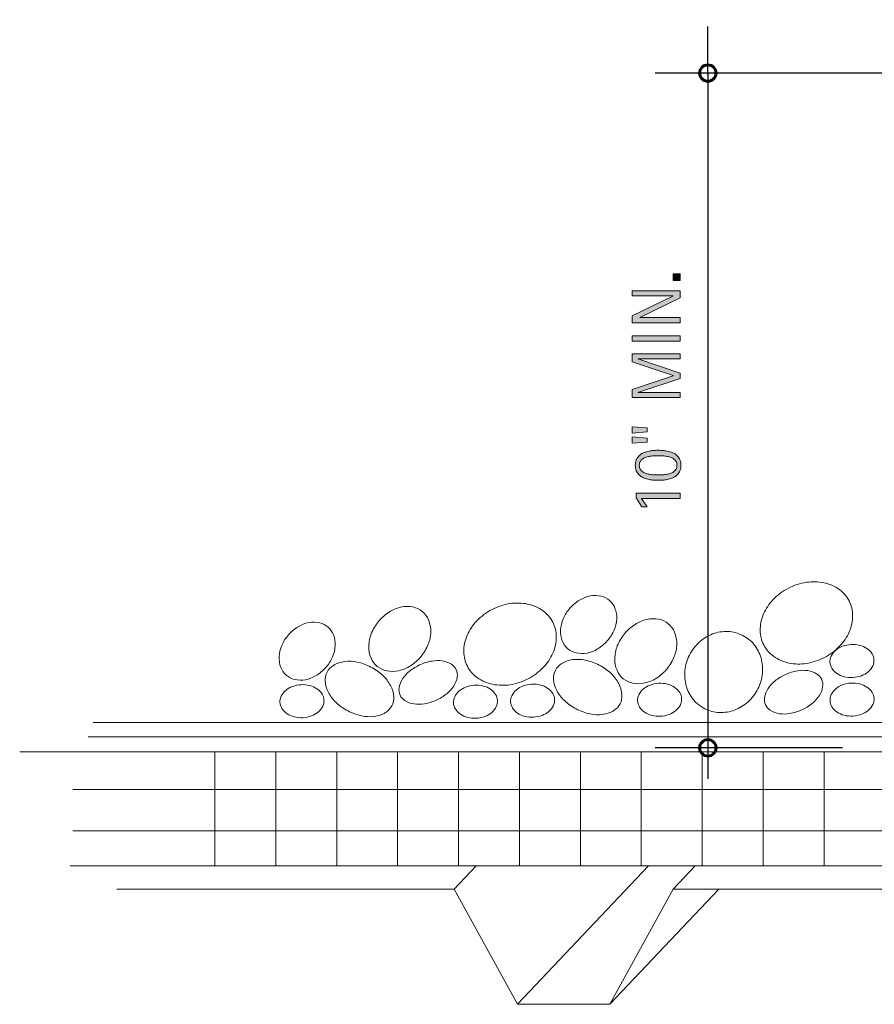
# Model space of a CAD drawing. Units: inches. Extents: x 0 to 426, y 88 to 524.
# Drawn here: x 0 to 85, y 202 to 300 of the extents above; entities that cross this region are included whole.
import ezdxf

# ---------------------------------------------------------------- set-up
doc = ezdxf.new("R2010")
doc.units = ezdxf.units.IN
doc.header["$MEASUREMENT"] = 0
for name, color, linetype in [('AXON-OTHER', 7, 'Continuous'), ('BASE-OTHER', 7, 'Continuous'), ('CDATEXT', 7, 'Continuous')]:
    doc.layers.add(name, color=color, linetype=linetype)

# ---------------------------------------------------------------- blocks, each defined once
blk = doc.blocks.new('block 57')
at = {"layer": 'AXON-OTHER', "color": 7, "lineweight": 9}
blk.add_lwpolyline([(58.515, 202.327), (69.343, 213.757)], dxfattribs=at)
blk = doc.blocks.new('block 58')
at = {"layer": 'AXON-OTHER', "color": 7, "lineweight": 9}
blk.add_lwpolyline([(49.342, 202.327), (62.359, 216.067)], dxfattribs=at)
blk = doc.blocks.new('block 59')
at = {"layer": 'AXON-OTHER', "color": 7, "lineweight": 9}
blk.add_lwpolyline([(43.068, 213.757), (45.256, 216.067)], dxfattribs=at)
blk = doc.blocks.new('block 60')
at = {"layer": 'AXON-OTHER', "color": 7, "lineweight": 9}
blk.add_lwpolyline([(64.789, 213.757), (66.978, 216.067)], dxfattribs=at)
blk = doc.blocks.new('block 227')
at = {"layer": 'BASE-OTHER', "color": 7, "lineweight": 9}
blk.add_lwpolyline([(-0.078, 227.409), (129.758, 227.409)], dxfattribs=at)
blk = doc.blocks.new('block 228')
at = {"layer": 'BASE-OTHER', "color": 7, "lineweight": 9}
blk.add_lwpolyline([(4.917, 216.067), (129.758, 216.067)], dxfattribs=at)
blk = doc.blocks.new('block 230')
at = {"layer": 'BASE-OTHER', "color": 7, "lineweight": 9}
blk.add_open_spline([(46.823, 241.543), (46.259, 241.251), (45.747, 240.869), (45.306, 240.413), (44.905, 239.997), (44.581, 239.513), (44.351, 238.983), (44.126, 238.466), (44.012, 237.908), (44.016, 237.345), (44.019, 236.843), (44.141, 236.35), (44.372, 235.905), (44.602, 235.46), (44.935, 235.075), (45.342, 234.783), (45.8, 234.455), (46.322, 234.226), (46.873, 234.112), (47.439, 233.994), (48.021, 233.979), (48.592, 234.067), (49.22, 234.164), (49.827, 234.362), (50.391, 234.654), (50.954, 234.946), (51.467, 235.327), (51.908, 235.784), (52.309, 236.2), (52.633, 236.684), (52.863, 237.214), (53.088, 237.73), (53.202, 238.288), (53.198, 238.852), (53.195, 239.353), (53.073, 239.847), (52.842, 240.292), (52.612, 240.737), (52.279, 241.121), (51.872, 241.413), (51.414, 241.741), (50.892, 241.97), (50.34, 242.085), (49.775, 242.202), (49.192, 242.218), (48.621, 242.13), (47.994, 242.033), (47.387, 241.835), (46.823, 241.543)], degree=3, knots=[0, 0, 0, 0, 1, 1, 1, 2, 2, 2, 3, 3, 3, 4, 4, 4, 5, 5, 5, 6, 6, 6, 7, 7, 7, 8, 8, 8, 9, 9, 9, 10, 10, 10, 11, 11, 11, 12, 12, 12, 13, 13, 13, 14, 14, 14, 15, 15, 15, 16, 16, 16, 16], dxfattribs=at)
blk = doc.blocks.new('block 231')
at = {"layer": 'BASE-OTHER', "color": 7, "lineweight": 9}
blk.add_open_spline([(50.753, 234.123), (50.461, 234.107), (50.173, 234.047), (49.898, 233.945), (49.656, 233.855), (49.432, 233.724), (49.234, 233.558), (49.042, 233.398), (48.887, 233.199), (48.779, 232.974), (48.687, 232.785), (48.645, 232.575), (48.657, 232.365), (48.668, 232.154), (48.733, 231.95), (48.844, 231.772), (48.977, 231.56), (49.153, 231.379), (49.36, 231.241), (49.575, 231.097), (49.813, 230.992), (50.063, 230.929), (50.347, 230.857), (50.64, 230.829), (50.932, 230.845), (51.224, 230.861), (51.512, 230.921), (51.787, 231.023), (52.029, 231.113), (52.254, 231.243), (52.452, 231.409), (52.643, 231.57), (52.798, 231.769), (52.906, 231.993), (52.998, 232.183), (53.04, 232.393), (53.029, 232.603), (53.017, 232.813), (52.953, 233.017), (52.841, 233.196), (52.708, 233.407), (52.533, 233.588), (52.325, 233.727), (52.11, 233.87), (51.873, 233.976), (51.622, 234.039), (51.338, 234.11), (51.046, 234.139), (50.753, 234.123)], degree=3, knots=[0, 0, 0, 0, 1, 1, 1, 2, 2, 2, 3, 3, 3, 4, 4, 4, 5, 5, 5, 6, 6, 6, 7, 7, 7, 8, 8, 8, 9, 9, 9, 10, 10, 10, 11, 11, 11, 12, 12, 12, 13, 13, 13, 14, 14, 14, 15, 15, 15, 16, 16, 16, 16], dxfattribs=at)
blk = doc.blocks.new('block 232')
at = {"layer": 'BASE-OTHER', "color": 7, "lineweight": 9}
blk.add_open_spline([(53.107, 235.514), (52.963, 235.237), (52.898, 234.925), (52.919, 234.613), (52.946, 234.217), (53.057, 233.831), (53.245, 233.482), (53.442, 233.116), (53.697, 232.785), (53.999, 232.501), (54.354, 232.168), (54.753, 231.884), (55.185, 231.66), (55.616, 231.435), (56.077, 231.27), (56.553, 231.17), (56.96, 231.085), (57.377, 231.066), (57.789, 231.114), (58.184, 231.16), (58.563, 231.29), (58.903, 231.495), (59.171, 231.656), (59.389, 231.888), (59.534, 232.166), (59.678, 232.443), (59.744, 232.755), (59.722, 233.067), (59.696, 233.463), (59.584, 233.849), (59.396, 234.198), (59.199, 234.563), (58.944, 234.895), (58.642, 235.179), (58.287, 235.512), (57.888, 235.795), (57.457, 236.02), (57.025, 236.245), (56.565, 236.41), (56.088, 236.51), (55.682, 236.595), (55.264, 236.614), (54.852, 236.566), (54.458, 236.52), (54.078, 236.39), (53.738, 236.185), (53.47, 236.024), (53.252, 235.791), (53.107, 235.514)], degree=3, knots=[0, 0, 0, 0, 1, 1, 1, 2, 2, 2, 3, 3, 3, 4, 4, 4, 5, 5, 5, 6, 6, 6, 7, 7, 7, 8, 8, 8, 9, 9, 9, 10, 10, 10, 11, 11, 11, 12, 12, 12, 13, 13, 13, 14, 14, 14, 15, 15, 15, 16, 16, 16, 16], dxfattribs=at)
blk = doc.blocks.new('block 233')
at = {"layer": 'BASE-OTHER', "color": 7, "lineweight": 9}
blk.add_open_spline([(54.553, 241.67), (54.275, 241.352), (54.048, 240.992), (53.881, 240.603), (53.732, 240.256), (53.645, 239.885), (53.624, 239.508), (53.603, 239.141), (53.66, 238.775), (53.79, 238.432), (53.903, 238.135), (54.087, 237.871), (54.326, 237.663), (54.565, 237.454), (54.852, 237.308), (55.161, 237.236), (55.518, 237.153), (55.889, 237.146), (56.249, 237.216), (56.62, 237.289), (56.976, 237.425), (57.3, 237.62), (57.662, 237.838), (57.988, 238.111), (58.266, 238.43), (58.544, 238.748), (58.77, 239.108), (58.937, 239.497), (59.086, 239.844), (59.174, 240.215), (59.195, 240.592), (59.216, 240.959), (59.159, 241.325), (59.028, 241.668), (58.916, 241.964), (58.731, 242.228), (58.492, 242.437), (58.253, 242.646), (57.967, 242.792), (57.658, 242.864), (57.3, 242.947), (56.93, 242.954), (56.57, 242.883), (56.198, 242.811), (55.843, 242.675), (55.519, 242.48), (55.157, 242.262), (54.831, 241.989), (54.553, 241.67)], degree=3, knots=[0, 0, 0, 0, 1, 1, 1, 2, 2, 2, 3, 3, 3, 4, 4, 4, 5, 5, 5, 6, 6, 6, 7, 7, 7, 8, 8, 8, 9, 9, 9, 10, 10, 10, 11, 11, 11, 12, 12, 12, 13, 13, 13, 14, 14, 14, 15, 15, 15, 16, 16, 16, 16], dxfattribs=at)
blk = doc.blocks.new('block 234')
at = {"layer": 'BASE-OTHER', "color": 7, "lineweight": 9}
blk.add_open_spline([(59.971, 239.13), (59.673, 238.766), (59.433, 238.358), (59.26, 237.92), (59.105, 237.529), (59.02, 237.114), (59.009, 236.693), (58.998, 236.285), (59.073, 235.88), (59.229, 235.503), (59.364, 235.178), (59.577, 234.891), (59.849, 234.668), (60.121, 234.445), (60.444, 234.293), (60.789, 234.224), (61.189, 234.145), (61.601, 234.151), (61.999, 234.242), (62.409, 234.335), (62.799, 234.5), (63.153, 234.728), (63.548, 234.984), (63.901, 235.299), (64.2, 235.663), (64.499, 236.027), (64.739, 236.436), (64.912, 236.874), (65.066, 237.265), (65.151, 237.68), (65.162, 238.1), (65.174, 238.508), (65.099, 238.914), (64.942, 239.29), (64.808, 239.615), (64.595, 239.902), (64.322, 240.125), (64.05, 240.348), (63.727, 240.501), (63.382, 240.569), (62.982, 240.649), (62.57, 240.643), (62.172, 240.552), (61.762, 240.458), (61.372, 240.294), (61.019, 240.065), (60.623, 239.81), (60.27, 239.494), (59.971, 239.13)], degree=3, knots=[0, 0, 0, 0, 1, 1, 1, 2, 2, 2, 3, 3, 3, 4, 4, 4, 5, 5, 5, 6, 6, 6, 7, 7, 7, 8, 8, 8, 9, 9, 9, 10, 10, 10, 11, 11, 11, 12, 12, 12, 13, 13, 13, 14, 14, 14, 15, 15, 15, 16, 16, 16, 16], dxfattribs=at)
blk = doc.blocks.new('block 235')
at = {"layer": 'BASE-OTHER', "color": 7, "lineweight": 9}
blk.add_open_spline([(66.517, 237.198), (66.25, 236.726), (66.072, 236.21), (65.992, 235.675), (65.915, 235.159), (65.936, 234.634), (66.056, 234.127), (66.174, 233.625), (66.393, 233.152), (66.699, 232.736), (66.993, 232.338), (67.367, 232.006), (67.798, 231.763), (68.228, 231.519), (68.706, 231.369), (69.198, 231.323), (69.712, 231.275), (70.23, 231.332), (70.722, 231.49), (71.218, 231.649), (71.679, 231.901), (72.081, 232.233), (72.498, 232.578), (72.849, 232.996), (73.115, 233.468), (73.382, 233.939), (73.559, 234.456), (73.64, 234.991), (73.717, 235.506), (73.695, 236.032), (73.576, 236.539), (73.457, 237.041), (73.239, 237.514), (72.933, 237.93), (72.639, 238.328), (72.265, 238.66), (71.834, 238.903), (71.403, 239.147), (70.926, 239.296), (70.433, 239.342), (69.919, 239.39), (69.401, 239.334), (68.91, 239.176), (68.414, 239.017), (67.953, 238.765), (67.551, 238.433), (67.134, 238.088), (66.783, 237.669), (66.517, 237.198)], degree=3, knots=[0, 0, 0, 0, 1, 1, 1, 2, 2, 2, 3, 3, 3, 4, 4, 4, 5, 5, 5, 6, 6, 6, 7, 7, 7, 8, 8, 8, 9, 9, 9, 10, 10, 10, 11, 11, 11, 12, 12, 12, 13, 13, 13, 14, 14, 14, 15, 15, 15, 16, 16, 16, 16], dxfattribs=at)
blk = doc.blocks.new('block 236')
at = {"layer": 'BASE-OTHER', "color": 7, "lineweight": 9}
blk.add_open_spline([(63.364, 234.215), (63.072, 234.199), (62.783, 234.139), (62.509, 234.037), (62.267, 233.947), (62.042, 233.816), (61.844, 233.65), (61.653, 233.49), (61.498, 233.291), (61.389, 233.066), (61.298, 232.877), (61.256, 232.667), (61.267, 232.457), (61.279, 232.246), (61.343, 232.042), (61.455, 231.864), (61.587, 231.652), (61.763, 231.471), (61.971, 231.333), (62.185, 231.189), (62.423, 231.084), (62.674, 231.021), (62.957, 230.949), (63.25, 230.921), (63.543, 230.937), (63.835, 230.953), (64.123, 231.013), (64.397, 231.115), (64.639, 231.205), (64.864, 231.335), (65.062, 231.501), (65.253, 231.662), (65.408, 231.861), (65.517, 232.085), (65.609, 232.275), (65.651, 232.485), (65.639, 232.695), (65.628, 232.905), (65.563, 233.109), (65.451, 233.288), (65.319, 233.499), (65.143, 233.68), (64.936, 233.819), (64.721, 233.962), (64.483, 234.068), (64.233, 234.131), (63.949, 234.202), (63.656, 234.231), (63.364, 234.215)], degree=3, knots=[0, 0, 0, 0, 1, 1, 1, 2, 2, 2, 3, 3, 3, 4, 4, 4, 5, 5, 5, 6, 6, 6, 7, 7, 7, 8, 8, 8, 9, 9, 9, 10, 10, 10, 11, 11, 11, 12, 12, 12, 13, 13, 13, 14, 14, 14, 15, 15, 15, 16, 16, 16, 16], dxfattribs=at)
blk = doc.blocks.new('block 242')
at = {"layer": 'BASE-OTHER', "color": 7, "lineweight": 9}
blk.add_open_spline([(82.472, 234.232), (82.18, 234.216), (81.892, 234.157), (81.617, 234.055), (81.375, 233.965), (81.15, 233.834), (80.953, 233.668), (80.761, 233.508), (80.606, 233.309), (80.498, 233.084), (80.406, 232.894), (80.364, 232.685), (80.376, 232.474), (80.387, 232.264), (80.452, 232.06), (80.563, 231.882), (80.696, 231.67), (80.871, 231.489), (81.079, 231.35), (81.294, 231.207), (81.531, 231.101), (81.782, 231.038), (82.066, 230.967), (82.359, 230.939), (82.651, 230.955), (82.943, 230.971), (83.231, 231.031), (83.506, 231.132), (83.748, 231.222), (83.973, 231.353), (84.17, 231.519), (84.362, 231.679), (84.517, 231.878), (84.625, 232.103), (84.717, 232.293), (84.759, 232.502), (84.748, 232.713), (84.736, 232.923), (84.671, 233.127), (84.56, 233.306), (84.427, 233.517), (84.252, 233.698), (84.044, 233.837), (83.829, 233.98), (83.592, 234.086), (83.341, 234.149), (83.057, 234.22), (82.764, 234.248), (82.472, 234.232)], degree=3, knots=[0, 0, 0, 0, 1, 1, 1, 2, 2, 2, 3, 3, 3, 4, 4, 4, 5, 5, 5, 6, 6, 6, 7, 7, 7, 8, 8, 8, 9, 9, 9, 10, 10, 10, 11, 11, 11, 12, 12, 12, 13, 13, 13, 14, 14, 14, 15, 15, 15, 16, 16, 16, 16], dxfattribs=at)
blk = doc.blocks.new('block 243')
at = {"layer": 'BASE-OTHER', "color": 7, "lineweight": 9}
blk.add_open_spline([(77.559, 231.566), (77.935, 231.735), (78.287, 231.952), (78.607, 232.211), (78.875, 232.428), (79.107, 232.684), (79.296, 232.972), (79.476, 233.245), (79.595, 233.553), (79.646, 233.876), (79.683, 234.118), (79.65, 234.365), (79.549, 234.588), (79.449, 234.811), (79.285, 235), (79.079, 235.132), (78.803, 235.308), (78.493, 235.423), (78.17, 235.468), (77.829, 235.517), (77.483, 235.512), (77.144, 235.455), (76.737, 235.386), (76.342, 235.266), (75.966, 235.096), (75.591, 234.927), (75.239, 234.71), (74.919, 234.451), (74.651, 234.234), (74.419, 233.978), (74.229, 233.69), (74.05, 233.418), (73.931, 233.109), (73.88, 232.787), (73.842, 232.545), (73.876, 232.297), (73.976, 232.074), (74.077, 231.851), (74.241, 231.662), (74.447, 231.53), (74.722, 231.354), (75.032, 231.24), (75.356, 231.194), (75.697, 231.146), (76.043, 231.15), (76.382, 231.207), (76.788, 231.276), (77.184, 231.396), (77.559, 231.566)], degree=3, knots=[0, 0, 0, 0, 1, 1, 1, 2, 2, 2, 3, 3, 3, 4, 4, 4, 5, 5, 5, 6, 6, 6, 7, 7, 7, 8, 8, 8, 9, 9, 9, 10, 10, 10, 11, 11, 11, 12, 12, 12, 13, 13, 13, 14, 14, 14, 15, 15, 15, 16, 16, 16, 16], dxfattribs=at)
blk = doc.blocks.new('block 244')
at = {"layer": 'BASE-OTHER', "color": 7, "lineweight": 9}
blk.add_open_spline([(45.086, 234.021), (44.794, 234.005), (44.506, 233.945), (44.231, 233.843), (43.989, 233.753), (43.765, 233.622), (43.567, 233.457), (43.375, 233.296), (43.22, 233.097), (43.112, 232.873), (43.02, 232.683), (42.978, 232.473), (42.99, 232.263), (43.001, 232.052), (43.066, 231.848), (43.177, 231.67), (43.31, 231.458), (43.485, 231.277), (43.693, 231.139), (43.908, 230.995), (44.145, 230.89), (44.396, 230.827), (44.68, 230.755), (44.973, 230.727), (45.265, 230.743), (45.557, 230.759), (45.845, 230.819), (46.12, 230.921), (46.362, 231.011), (46.587, 231.141), (46.784, 231.307), (46.976, 231.468), (47.131, 231.667), (47.239, 231.891), (47.331, 232.081), (47.373, 232.291), (47.362, 232.501), (47.35, 232.711), (47.285, 232.915), (47.174, 233.094), (47.041, 233.305), (46.866, 233.486), (46.658, 233.625), (46.443, 233.768), (46.206, 233.874), (45.955, 233.937), (45.671, 234.008), (45.378, 234.037), (45.086, 234.021)], degree=3, knots=[0, 0, 0, 0, 1, 1, 1, 2, 2, 2, 3, 3, 3, 4, 4, 4, 5, 5, 5, 6, 6, 6, 7, 7, 7, 8, 8, 8, 9, 9, 9, 10, 10, 10, 11, 11, 11, 12, 12, 12, 13, 13, 13, 14, 14, 14, 15, 15, 15, 16, 16, 16, 16], dxfattribs=at)
blk = doc.blocks.new('block 245')
at = {"layer": 'BASE-OTHER', "color": 7, "lineweight": 9}
blk.add_open_spline([(35.545, 240.351), (35.246, 239.987), (35.006, 239.578), (34.833, 239.14), (34.679, 238.749), (34.594, 238.334), (34.583, 237.914), (34.571, 237.506), (34.646, 237.1), (34.803, 236.724), (34.937, 236.399), (35.15, 236.112), (35.422, 235.889), (35.695, 235.666), (36.018, 235.513), (36.363, 235.445), (36.763, 235.365), (37.175, 235.371), (37.573, 235.462), (37.983, 235.556), (38.373, 235.721), (38.726, 235.949), (39.122, 236.204), (39.475, 236.52), (39.774, 236.884), (40.072, 237.248), (40.312, 237.656), (40.485, 238.094), (40.64, 238.485), (40.725, 238.901), (40.736, 239.321), (40.747, 239.729), (40.672, 240.134), (40.516, 240.511), (40.381, 240.836), (40.168, 241.123), (39.896, 241.346), (39.624, 241.569), (39.301, 241.721), (38.956, 241.79), (38.556, 241.869), (38.144, 241.863), (37.746, 241.772), (37.336, 241.679), (36.946, 241.514), (36.592, 241.286), (36.197, 241.03), (35.843, 240.715), (35.545, 240.351)], degree=3, knots=[0, 0, 0, 0, 1, 1, 1, 2, 2, 2, 3, 3, 3, 4, 4, 4, 5, 5, 5, 6, 6, 6, 7, 7, 7, 8, 8, 8, 9, 9, 9, 10, 10, 10, 11, 11, 11, 12, 12, 12, 13, 13, 13, 14, 14, 14, 15, 15, 15, 16, 16, 16, 16], dxfattribs=at)
blk = doc.blocks.new('block 246')
at = {"layer": 'BASE-OTHER', "color": 7, "lineweight": 9}
blk.add_open_spline([(26.605, 239.022), (26.327, 238.704), (26.1, 238.344), (25.934, 237.956), (25.784, 237.608), (25.697, 237.237), (25.676, 236.86), (25.655, 236.494), (25.712, 236.127), (25.842, 235.784), (25.955, 235.488), (26.139, 235.224), (26.378, 235.015), (26.617, 234.807), (26.904, 234.66), (27.213, 234.588), (27.57, 234.505), (27.941, 234.499), (28.301, 234.569), (28.672, 234.641), (29.028, 234.778), (29.352, 234.973), (29.714, 235.191), (30.04, 235.464), (30.318, 235.782), (30.596, 236.101), (30.822, 236.461), (30.989, 236.849), (31.139, 237.196), (31.226, 237.567), (31.247, 237.945), (31.268, 238.311), (31.211, 238.677), (31.081, 239.02), (30.968, 239.317), (30.784, 239.581), (30.545, 239.789), (30.306, 239.998), (30.019, 240.145), (29.71, 240.216), (29.353, 240.299), (28.982, 240.306), (28.622, 240.236), (28.251, 240.164), (27.895, 240.027), (27.571, 239.832), (27.209, 239.614), (26.883, 239.341), (26.605, 239.022)], degree=3, knots=[0, 0, 0, 0, 1, 1, 1, 2, 2, 2, 3, 3, 3, 4, 4, 4, 5, 5, 5, 6, 6, 6, 7, 7, 7, 8, 8, 8, 9, 9, 9, 10, 10, 10, 11, 11, 11, 12, 12, 12, 13, 13, 13, 14, 14, 14, 15, 15, 15, 16, 16, 16, 16], dxfattribs=at)
blk = doc.blocks.new('block 247')
at = {"layer": 'BASE-OTHER', "color": 7, "lineweight": 9}
blk.add_open_spline([(30.442, 235.32), (30.298, 235.043), (30.232, 234.731), (30.254, 234.419), (30.28, 234.023), (30.392, 233.637), (30.58, 233.288), (30.777, 232.922), (31.032, 232.591), (31.334, 232.307), (31.689, 231.974), (32.088, 231.69), (32.519, 231.466), (32.951, 231.241), (33.411, 231.076), (33.888, 230.976), (34.294, 230.891), (34.712, 230.872), (35.124, 230.92), (35.518, 230.966), (35.898, 231.096), (36.238, 231.301), (36.506, 231.462), (36.724, 231.695), (36.869, 231.972), (37.013, 232.249), (37.078, 232.561), (37.057, 232.873), (37.03, 233.269), (36.919, 233.655), (36.731, 234.004), (36.534, 234.369), (36.279, 234.701), (35.976, 234.985), (35.622, 235.318), (35.223, 235.601), (34.791, 235.826), (34.36, 236.051), (33.899, 236.216), (33.423, 236.316), (33.016, 236.401), (32.599, 236.42), (32.187, 236.372), (31.792, 236.326), (31.413, 236.196), (31.073, 235.991), (30.805, 235.83), (30.587, 235.597), (30.442, 235.32)], degree=3, knots=[0, 0, 0, 0, 1, 1, 1, 2, 2, 2, 3, 3, 3, 4, 4, 4, 5, 5, 5, 6, 6, 6, 7, 7, 7, 8, 8, 8, 9, 9, 9, 10, 10, 10, 11, 11, 11, 12, 12, 12, 13, 13, 13, 14, 14, 14, 15, 15, 15, 16, 16, 16, 16], dxfattribs=at)
blk = doc.blocks.new('block 248')
at = {"layer": 'BASE-OTHER', "color": 7, "lineweight": 9}
blk.add_open_spline([(27.857, 234.072), (27.565, 234.056), (27.277, 233.996), (27.002, 233.894), (26.76, 233.804), (26.535, 233.674), (26.338, 233.508), (26.146, 233.347), (25.991, 233.148), (25.883, 232.924), (25.791, 232.734), (25.749, 232.524), (25.761, 232.314), (25.772, 232.104), (25.837, 231.9), (25.948, 231.721), (26.081, 231.51), (26.256, 231.329), (26.464, 231.19), (26.679, 231.047), (26.916, 230.941), (27.167, 230.878), (27.451, 230.807), (27.744, 230.778), (28.036, 230.794), (28.328, 230.81), (28.616, 230.87), (28.891, 230.972), (29.133, 231.062), (29.358, 231.193), (29.555, 231.359), (29.747, 231.519), (29.902, 231.718), (30.01, 231.943), (30.102, 232.132), (30.144, 232.342), (30.133, 232.552), (30.121, 232.763), (30.056, 232.967), (29.945, 233.145), (29.812, 233.357), (29.637, 233.538), (29.429, 233.676), (29.214, 233.82), (28.977, 233.925), (28.726, 233.988), (28.442, 234.06), (28.149, 234.088), (27.857, 234.072)], degree=3, knots=[0, 0, 0, 0, 1, 1, 1, 2, 2, 2, 3, 3, 3, 4, 4, 4, 5, 5, 5, 6, 6, 6, 7, 7, 7, 8, 8, 8, 9, 9, 9, 10, 10, 10, 11, 11, 11, 12, 12, 12, 13, 13, 13, 14, 14, 14, 15, 15, 15, 16, 16, 16, 16], dxfattribs=at)
blk = doc.blocks.new('block 249')
at = {"layer": 'BASE-OTHER', "color": 7, "lineweight": 9}
blk.add_open_spline([(76.248, 243.657), (75.685, 243.365), (75.172, 242.983), (74.731, 242.526), (74.33, 242.111), (74.006, 241.627), (73.776, 241.097), (73.551, 240.58), (73.437, 240.022), (73.441, 239.459), (73.444, 238.957), (73.566, 238.464), (73.797, 238.019), (74.027, 237.574), (74.36, 237.189), (74.767, 236.897), (75.225, 236.569), (75.747, 236.34), (76.299, 236.226), (76.864, 236.108), (77.447, 236.093), (78.018, 236.181), (78.645, 236.277), (79.252, 236.476), (79.816, 236.768), (80.38, 237.06), (80.892, 237.441), (81.333, 237.898), (81.734, 238.313), (82.058, 238.798), (82.288, 239.327), (82.513, 239.844), (82.627, 240.402), (82.623, 240.966), (82.62, 241.467), (82.498, 241.96), (82.267, 242.406), (82.037, 242.851), (81.704, 243.235), (81.297, 243.527), (80.839, 243.855), (80.317, 244.084), (79.766, 244.199), (79.2, 244.316), (78.618, 244.332), (78.047, 244.244), (77.419, 244.147), (76.812, 243.949), (76.248, 243.657)], degree=3, knots=[0, 0, 0, 0, 1, 1, 1, 2, 2, 2, 3, 3, 3, 4, 4, 4, 5, 5, 5, 6, 6, 6, 7, 7, 7, 8, 8, 8, 9, 9, 9, 10, 10, 10, 11, 11, 11, 12, 12, 12, 13, 13, 13, 14, 14, 14, 15, 15, 15, 16, 16, 16, 16], dxfattribs=at)
blk = doc.blocks.new('block 250')
at = {"layer": 'BASE-OTHER', "color": 7, "lineweight": 9}
blk.add_open_spline([(41.276, 232.533), (41.652, 232.703), (42.004, 232.92), (42.324, 233.179), (42.592, 233.395), (42.824, 233.652), (43.013, 233.939), (43.193, 234.212), (43.312, 234.52), (43.363, 234.843), (43.4, 235.085), (43.367, 235.333), (43.266, 235.556), (43.166, 235.779), (43.002, 235.968), (42.796, 236.1), (42.52, 236.275), (42.21, 236.39), (41.887, 236.436), (41.546, 236.484), (41.2, 236.48), (40.861, 236.422), (40.454, 236.354), (40.059, 236.233), (39.683, 236.064), (39.308, 235.894), (38.956, 235.678), (38.636, 235.418), (38.368, 235.202), (38.136, 234.945), (37.946, 234.658), (37.767, 234.385), (37.648, 234.077), (37.597, 233.754), (37.559, 233.512), (37.593, 233.264), (37.693, 233.041), (37.794, 232.818), (37.958, 232.629), (38.164, 232.498), (38.439, 232.322), (38.749, 232.207), (39.073, 232.161), (39.414, 232.113), (39.76, 232.118), (40.099, 232.175), (40.505, 232.243), (40.901, 232.364), (41.276, 232.533)], degree=3, knots=[0, 0, 0, 0, 1, 1, 1, 2, 2, 2, 3, 3, 3, 4, 4, 4, 5, 5, 5, 6, 6, 6, 7, 7, 7, 8, 8, 8, 9, 9, 9, 10, 10, 10, 11, 11, 11, 12, 12, 12, 13, 13, 13, 14, 14, 14, 15, 15, 15, 16, 16, 16, 16], dxfattribs=at)
blk = doc.blocks.new('block 251')
at = {"layer": 'BASE-OTHER', "color": 7, "lineweight": 9}
blk.add_lwpolyline([(5.206, 219.541), (129.758, 219.541)], dxfattribs=at)
blk = doc.blocks.new('block 252')
at = {"layer": 'BASE-OTHER', "color": 7, "lineweight": 9}
blk.add_lwpolyline([(5.206, 223.672), (129.758, 223.672)], dxfattribs=at)
blk = doc.blocks.new('block 260')
at = {"layer": 'BASE-OTHER', "color": 7, "lineweight": 9}
blk.add_lwpolyline([(79.786, 227.409), (79.786, 216.067)], dxfattribs=at)
blk = doc.blocks.new('block 261')
at = {"layer": 'BASE-OTHER', "color": 7, "lineweight": 9}
blk.add_lwpolyline([(73.737, 227.409), (73.737, 216.067)], dxfattribs=at)
blk = doc.blocks.new('block 262')
at = {"layer": 'BASE-OTHER', "color": 7, "lineweight": 9}
blk.add_lwpolyline([(67.688, 227.409), (67.688, 216.067)], dxfattribs=at)
blk = doc.blocks.new('block 263')
at = {"layer": 'BASE-OTHER', "color": 7, "lineweight": 9}
blk.add_lwpolyline([(61.64, 227.409), (61.64, 216.067)], dxfattribs=at)
blk = doc.blocks.new('block 264')
at = {"layer": 'BASE-OTHER', "color": 7, "lineweight": 9}
blk.add_lwpolyline([(55.591, 227.409), (55.591, 216.067)], dxfattribs=at)
blk = doc.blocks.new('block 265')
at = {"layer": 'BASE-OTHER', "color": 7, "lineweight": 9}
blk.add_lwpolyline([(49.542, 227.409), (49.542, 216.067)], dxfattribs=at)
blk = doc.blocks.new('block 266')
at = {"layer": 'BASE-OTHER', "color": 7, "lineweight": 9}
blk.add_lwpolyline([(43.493, 227.409), (43.493, 216.067)], dxfattribs=at)
blk = doc.blocks.new('block 267')
at = {"layer": 'BASE-OTHER', "color": 7, "lineweight": 9}
blk.add_lwpolyline([(37.444, 227.409), (37.444, 216.067)], dxfattribs=at)
blk = doc.blocks.new('block 268')
at = {"layer": 'BASE-OTHER', "color": 7, "lineweight": 9}
blk.add_lwpolyline([(31.395, 227.409), (31.395, 216.067)], dxfattribs=at)
blk = doc.blocks.new('block 269')
at = {"layer": 'BASE-OTHER', "color": 7, "lineweight": 9}
blk.add_lwpolyline([(25.347, 227.409), (25.347, 216.067)], dxfattribs=at)
blk = doc.blocks.new('block 270')
at = {"layer": 'BASE-OTHER', "color": 7, "lineweight": 9}
blk.add_lwpolyline([(19.298, 227.409), (19.298, 216.067)], dxfattribs=at)
blk = doc.blocks.new('block 272')
at = {"layer": 'BASE-OTHER', "color": 7, "lineweight": 9}
blk.add_open_spline([(6.713, 228.91), (6.713, 228.91), (130.998, 228.91), (130.998, 228.91), (132.736, 228.91), (134.431, 229.459), (135.84, 230.478), (135.84, 230.478), (168.514, 258.983), (168.514, 258.983), (168.729, 259.138), (168.857, 259.387), (168.857, 259.653), (168.857, 259.653), (168.857, 273.506), (168.857, 273.506)], degree=3, knots=[0, 0, 0, 0, 1, 1, 1, 2, 2, 2, 3, 3, 3, 4, 4, 4, 5, 5, 5, 5], dxfattribs=at)
blk = doc.blocks.new('block 273')
at = {"layer": 'BASE-OTHER', "color": 7, "lineweight": 9}
blk.add_lwpolyline([(9.579, 213.757), (43.068, 213.757), (49.342, 202.327), (58.515, 202.327), (64.789, 213.757), (98.278, 213.757), (104.552, 202.327), (113.725, 202.327), (119.999, 213.757), (153.488, 213.757), (159.762, 202.327), (168.935, 202.327), (175.21, 213.757), (212.905, 213.757)], dxfattribs=at)
blk = doc.blocks.new('block 277')
at = {"layer": 'BASE-OTHER', "color": 7, "lineweight": 9}
blk.add_open_spline([(82.468, 238.062), (82.176, 238.046), (81.888, 237.986), (81.613, 237.884), (81.371, 237.794), (81.146, 237.664), (80.949, 237.498), (80.757, 237.337), (80.602, 237.138), (80.494, 236.914), (80.402, 236.724), (80.36, 236.514), (80.372, 236.304), (80.383, 236.094), (80.448, 235.89), (80.559, 235.711), (80.692, 235.5), (80.867, 235.319), (81.075, 235.18), (81.29, 235.037), (81.527, 234.931), (81.778, 234.868), (82.062, 234.797), (82.355, 234.768), (82.647, 234.784), (82.939, 234.8), (83.227, 234.86), (83.502, 234.962), (83.744, 235.052), (83.969, 235.183), (84.166, 235.349), (84.358, 235.509), (84.513, 235.708), (84.621, 235.933), (84.713, 236.122), (84.755, 236.332), (84.744, 236.542), (84.732, 236.753), (84.667, 236.957), (84.556, 237.135), (84.423, 237.347), (84.248, 237.528), (84.04, 237.666), (83.825, 237.81), (83.588, 237.915), (83.337, 237.978), (83.053, 238.05), (82.76, 238.078), (82.468, 238.062)], degree=3, knots=[0, 0, 0, 0, 1, 1, 1, 2, 2, 2, 3, 3, 3, 4, 4, 4, 5, 5, 5, 6, 6, 6, 7, 7, 7, 8, 8, 8, 9, 9, 9, 10, 10, 10, 11, 11, 11, 12, 12, 12, 13, 13, 13, 14, 14, 14, 15, 15, 15, 16, 16, 16, 16], dxfattribs=at)
blk = doc.blocks.new('block 360')
at = {"layer": 'BASE-OTHER', "color": 7, "lineweight": 9}
blk.add_open_spline([(7.212, 230.331), (7.212, 230.331), (130.847, 230.331), (130.847, 230.331), (132.586, 230.331), (134.28, 230.879), (135.689, 231.898), (135.689, 231.898), (167.275, 259.616), (167.275, 259.616), (167.49, 259.772), (167.617, 260.021), (167.617, 260.286), (167.617, 260.286), (167.617, 272.967), (167.617, 272.967), (167.617, 273.324), (167.675, 273.678), (167.788, 274.016), (167.788, 274.016), (169.069, 277.839), (169.069, 277.839), (169.182, 278.177), (169.24, 278.531), (169.24, 278.888), (169.24, 278.888), (169.24, 291.316), (169.24, 291.316), (169.24, 292.229), (169.98, 292.969), (170.892, 292.969), (170.892, 292.969), (195.454, 292.969), (195.454, 292.969), (196.366, 292.969), (197.106, 292.229), (197.106, 291.316), (197.106, 291.316), (197.106, 278.888), (197.106, 278.888), (197.106, 278.531), (197.164, 278.177), (197.277, 277.839), (197.277, 277.839), (198.557, 274.016), (198.557, 274.016), (198.671, 273.678), (198.729, 273.324), (198.729, 272.967), (198.729, 272.967), (198.729, 260.286), (198.729, 260.286), (198.729, 260.021), (198.856, 259.772), (199.071, 259.616), (199.071, 259.616), (230.657, 231.898), (230.657, 231.898), (232.066, 230.879), (233.76, 230.331), (235.499, 230.331), (235.499, 230.331), (300.312, 230.331), (300.312, 230.331), (300.312, 230.331), (384.276, 318.957), (384.276, 318.957)], degree=3, knots=[0, 0, 0, 0, 1, 1, 1, 2, 2, 2, 3, 3, 3, 4, 4, 4, 5, 5, 5, 6, 6, 6, 7, 7, 7, 8, 8, 8, 9, 9, 9, 10, 10, 10, 11, 11, 11, 12, 12, 12, 13, 13, 13, 14, 14, 14, 15, 15, 15, 16, 16, 16, 17, 17, 17, 18, 18, 18, 19, 19, 19, 20, 20, 20, 21, 21, 21, 22, 22, 22, 22], dxfattribs=at)
blk = doc.blocks.new('block 423')
at = {"color": 7, "lineweight": 60}
blk.add_open_spline([(67.431, 227.804), (67.431, 227.354), (67.796, 226.989), (68.246, 226.989), (68.696, 226.989), (69.061, 227.354), (69.061, 227.804), (69.061, 228.254), (68.696, 228.619), (68.246, 228.619), (67.796, 228.619), (67.431, 228.254), (67.431, 227.804)], degree=3, knots=[0, 0, 0, 0, 1, 1, 1, 2, 2, 2, 3, 3, 3, 4, 4, 4, 4], dxfattribs=at)
blk = doc.blocks.new('block 424')
at = {"color": 7, "lineweight": 60}
blk.add_open_spline([(67.431, 294.821), (67.431, 294.371), (67.796, 294.006), (68.246, 294.006), (68.696, 294.006), (69.061, 294.371), (69.061, 294.821), (69.061, 295.271), (68.696, 295.636), (68.246, 295.636), (67.796, 295.636), (67.431, 295.271), (67.431, 294.821)], degree=3, knots=[0, 0, 0, 0, 1, 1, 1, 2, 2, 2, 3, 3, 3, 4, 4, 4, 4], dxfattribs=at)
blk = doc.blocks.new('block 448')
at = {"layer": 'CDATEXT', "color": 7, "lineweight": 25}
blk.add_lwpolyline([(161.047, 294.821), (63.024, 294.821)], dxfattribs=at)
blk = doc.blocks.new('block 449')
at = {"layer": 'CDATEXT', "color": 7, "lineweight": 25}
blk.add_lwpolyline([(68.246, 294.821), (68.246, 224.724)], dxfattribs=at)
blk = doc.blocks.new('block 451')
at = {"layer": 'CDATEXT'}
h = blk.add_hatch(color=7, dxfattribs=at)
h.dxf.hatch_style = 2
h.paths.add_polyline_path([(65.5, 274.208), (64.809, 274.208), (64.809, 274.898), (65.5, 274.898)])
h = blk.add_hatch(color=7, dxfattribs=at)
h.dxf.hatch_style = 2
h.paths.add_polyline_path([(65.5, 272.504), (61.489, 270.545), (61.489, 270.531), (65.5, 270.531), (65.5, 270.02), (60.737, 270.02), (60.737, 270.711), (64.762, 272.672), (64.762, 272.686), (60.737, 272.686), (60.737, 273.195), (65.5, 273.195)])
h = blk.add_hatch(color=7, dxfattribs=at)
h.dxf.hatch_style = 2
h.paths.add_polyline_path([(65.5, 268.197), (60.737, 268.197), (60.737, 268.736), (65.5, 268.736)])
h = blk.add_hatch(color=7, dxfattribs=at)
h.dxf.hatch_style = 2
h.paths.add_polyline_path([(65.5, 266.445), (61.31, 266.445), (61.31, 266.433), (65.5, 265.029), (65.5, 264.497), (61.31, 263.098), (61.31, 263.082), (65.5, 263.082), (65.5, 262.6), (60.737, 262.6), (60.737, 263.408), (64.79, 264.76), (64.79, 264.773), (60.737, 266.129), (60.737, 266.928), (65.5, 266.928)])
h = blk.add_hatch(color=7, dxfattribs=at)
h.dxf.hatch_style = 2
h.paths.add_polyline_path([(62.22, 259.576), (62.22, 259.178), (60.737, 259.066), (60.737, 259.693)])
h.paths.add_polyline_path([(62.22, 258.567), (62.22, 258.17), (60.737, 258.052), (60.737, 258.679)])
h = blk.add_hatch(color=7, dxfattribs=at)
h.dxf.hatch_style = 2
edge = h.paths.add_edge_path()
edge.add_spline(control_points=[(63.313, 257.353), (63.479, 257.353), (63.651, 257.345), (63.829, 257.328), (64.006, 257.312), (64.178, 257.285), (64.346, 257.244), (64.513, 257.204), (64.671, 257.148), (64.821, 257.078), (64.97, 257.007), (65.102, 256.916), (65.214, 256.805), (65.327, 256.693), (65.416, 256.561), (65.48, 256.406), (65.545, 256.253), (65.578, 256.071), (65.578, 255.862), (65.578, 255.653), (65.545, 255.472), (65.48, 255.318), (65.416, 255.164), (65.327, 255.031), (65.214, 254.92), (65.102, 254.809), (64.97, 254.718), (64.821, 254.646), (64.671, 254.576), (64.513, 254.521), (64.346, 254.48), (64.178, 254.439), (64.006, 254.412), (63.829, 254.396), (63.651, 254.38), (63.479, 254.372), (63.313, 254.372), (63.146, 254.372), (62.974, 254.38), (62.796, 254.396), (62.62, 254.412), (62.447, 254.439), (62.279, 254.48), (62.112, 254.521), (61.954, 254.576), (61.804, 254.646), (61.655, 254.718), (61.524, 254.809), (61.412, 254.918), (61.298, 255.028), (61.21, 255.161), (61.145, 255.316), (61.08, 255.471), (61.047, 255.653), (61.047, 255.862), (61.047, 256.071), (61.08, 256.254), (61.145, 256.408), (61.21, 256.563), (61.298, 256.696), (61.412, 256.807), (61.524, 256.916), (61.655, 257.007), (61.804, 257.078), (61.954, 257.148), (62.112, 257.204), (62.279, 257.244), (62.447, 257.285), (62.62, 257.312), (62.796, 257.328), (62.974, 257.345), (63.146, 257.353), (63.313, 257.353)], knot_values=[0, 0, 0, 0, 1, 1, 1, 2, 2, 2, 3, 3, 3, 4, 4, 4, 5, 5, 5, 6, 6, 6, 7, 7, 7, 8, 8, 8, 9, 9, 9, 10, 10, 10, 11, 11, 11, 12, 12, 12, 13, 13, 13, 14, 14, 14, 15, 15, 15, 16, 16, 16, 17, 17, 17, 18, 18, 18, 19, 19, 19, 20, 20, 20, 21, 21, 21, 22, 22, 22, 23, 23, 23, 24, 24, 24, 24], degree=3, periodic=1)
edge = h.paths.add_edge_path()
edge.add_spline(control_points=[(63.313, 256.812), (63.203, 256.812), (63.08, 256.811), (62.945, 256.807), (62.81, 256.802), (62.673, 256.789), (62.536, 256.77), (62.397, 256.749), (62.262, 256.719), (62.131, 256.679), (62, 256.639), (61.882, 256.583), (61.781, 256.512), (61.678, 256.441), (61.596, 256.354), (61.535, 256.247), (61.472, 256.141), (61.442, 256.012), (61.442, 255.862), (61.442, 255.713), (61.472, 255.584), (61.535, 255.479), (61.596, 255.374), (61.678, 255.286), (61.782, 255.216), (61.885, 255.145), (62.002, 255.09), (62.134, 255.049), (62.266, 255.009), (62.401, 254.979), (62.539, 254.959), (62.677, 254.938), (62.814, 254.926), (62.949, 254.92), (63.083, 254.914), (63.205, 254.912), (63.313, 254.912), (63.42, 254.912), (63.542, 254.914), (63.676, 254.92), (63.811, 254.926), (63.948, 254.938), (64.086, 254.959), (64.224, 254.979), (64.359, 255.009), (64.491, 255.049), (64.623, 255.09), (64.739, 255.145), (64.841, 255.216), (64.944, 255.286), (65.026, 255.374), (65.089, 255.479), (65.152, 255.584), (65.183, 255.713), (65.183, 255.862), (65.183, 256.012), (65.153, 256.141), (65.091, 256.247), (65.029, 256.354), (64.947, 256.441), (64.845, 256.512), (64.743, 256.583), (64.625, 256.639), (64.495, 256.679), (64.363, 256.719), (64.227, 256.749), (64.088, 256.77), (63.949, 256.789), (63.812, 256.802), (63.678, 256.807), (63.544, 256.811), (63.422, 256.812), (63.313, 256.812)], knot_values=[0, 0, 0, 0, 1, 1, 1, 2, 2, 2, 3, 3, 3, 4, 4, 4, 5, 5, 5, 6, 6, 6, 7, 7, 7, 8, 8, 8, 9, 9, 9, 10, 10, 10, 11, 11, 11, 12, 12, 12, 13, 13, 13, 14, 14, 14, 15, 15, 15, 16, 16, 16, 17, 17, 17, 18, 18, 18, 19, 19, 19, 20, 20, 20, 21, 21, 21, 22, 22, 22, 23, 23, 23, 24, 24, 24, 24], degree=3, periodic=1)
h = blk.add_hatch(color=7, dxfattribs=at)
h.dxf.hatch_style = 2
h.paths.add_polyline_path([(65.5, 252.57), (61.654, 252.57), (62.213, 251.74), (61.691, 251.74), (61.125, 252.645), (61.125, 253.086), (65.5, 253.086)])
at = {"layer": 'CDATEXT', "lineweight": 0}
for points in [[(65.5, 274.208), (64.809, 274.208), (64.809, 274.898), (65.5, 274.898), (65.5, 274.208)], [(65.5, 272.504), (61.489, 270.545), (61.489, 270.531), (65.5, 270.531), (65.5, 270.02), (60.737, 270.02), (60.737, 270.711), (64.762, 272.672), (64.762, 272.686), (60.737, 272.686), (60.737, 273.195), (65.5, 273.195), (65.5, 272.504)], [(65.5, 268.197), (60.737, 268.197), (60.737, 268.736), (65.5, 268.736), (65.5, 268.197)], [(65.5, 266.445), (61.31, 266.445), (61.31, 266.433), (65.5, 265.029), (65.5, 264.497), (61.31, 263.098), (61.31, 263.082), (65.5, 263.082), (65.5, 262.6), (60.737, 262.6), (60.737, 263.408), (64.79, 264.76), (64.79, 264.773), (60.737, 266.129), (60.737, 266.928), (65.5, 266.928), (65.5, 266.445)], [(62.22, 259.576), (62.22, 259.178), (60.737, 259.066), (60.737, 259.693), (62.22, 259.576)], [(62.22, 258.567), (62.22, 258.17), (60.737, 258.052), (60.737, 258.679), (62.22, 258.567)], [(65.5, 252.57), (61.654, 252.57), (62.213, 251.74), (61.691, 251.74), (61.125, 252.645), (61.125, 253.086), (65.5, 253.086), (65.5, 252.57)]]:
    blk.add_lwpolyline(points, dxfattribs=at)
for points in [[(63.313, 257.353), (63.479, 257.353), (63.651, 257.345), (63.829, 257.328), (64.006, 257.312), (64.178, 257.285), (64.346, 257.244), (64.513, 257.204), (64.671, 257.148), (64.821, 257.078), (64.97, 257.007), (65.102, 256.916), (65.214, 256.805), (65.327, 256.693), (65.416, 256.561), (65.48, 256.406), (65.545, 256.253), (65.578, 256.071), (65.578, 255.862), (65.578, 255.653), (65.545, 255.472), (65.48, 255.318), (65.416, 255.164), (65.327, 255.031), (65.214, 254.92), (65.102, 254.809), (64.97, 254.718), (64.821, 254.646), (64.671, 254.576), (64.513, 254.521), (64.346, 254.48), (64.178, 254.439), (64.006, 254.412), (63.829, 254.396), (63.651, 254.38), (63.479, 254.372), (63.313, 254.372), (63.146, 254.372), (62.974, 254.38), (62.796, 254.396), (62.62, 254.412), (62.447, 254.439), (62.279, 254.48), (62.112, 254.521), (61.954, 254.576), (61.804, 254.646), (61.655, 254.718), (61.524, 254.809), (61.412, 254.918), (61.298, 255.028), (61.21, 255.161), (61.145, 255.316), (61.08, 255.471), (61.047, 255.653), (61.047, 255.862), (61.047, 256.071), (61.08, 256.254), (61.145, 256.408), (61.21, 256.563), (61.298, 256.696), (61.412, 256.807), (61.524, 256.916), (61.655, 257.007), (61.804, 257.078), (61.954, 257.148), (62.112, 257.204), (62.279, 257.244), (62.447, 257.285), (62.62, 257.312), (62.796, 257.328), (62.974, 257.345), (63.146, 257.353), (63.313, 257.353)], [(63.313, 256.812), (63.203, 256.812), (63.08, 256.811), (62.945, 256.807), (62.81, 256.802), (62.673, 256.789), (62.536, 256.77), (62.397, 256.749), (62.262, 256.719), (62.131, 256.679), (62, 256.639), (61.882, 256.583), (61.781, 256.512), (61.678, 256.441), (61.596, 256.354), (61.535, 256.247), (61.472, 256.141), (61.442, 256.012), (61.442, 255.862), (61.442, 255.713), (61.472, 255.584), (61.535, 255.479), (61.596, 255.374), (61.678, 255.286), (61.782, 255.216), (61.885, 255.145), (62.002, 255.09), (62.134, 255.049), (62.266, 255.009), (62.401, 254.979), (62.539, 254.959), (62.677, 254.938), (62.814, 254.926), (62.949, 254.92), (63.083, 254.914), (63.205, 254.912), (63.313, 254.912), (63.42, 254.912), (63.542, 254.914), (63.676, 254.92), (63.811, 254.926), (63.948, 254.938), (64.086, 254.959), (64.224, 254.979), (64.359, 255.009), (64.491, 255.049), (64.623, 255.09), (64.739, 255.145), (64.841, 255.216), (64.944, 255.286), (65.026, 255.374), (65.089, 255.479), (65.152, 255.584), (65.183, 255.713), (65.183, 255.862), (65.183, 256.012), (65.153, 256.141), (65.091, 256.247), (65.029, 256.354), (64.947, 256.441), (64.845, 256.512), (64.743, 256.583), (64.625, 256.639), (64.495, 256.679), (64.363, 256.719), (64.227, 256.749), (64.088, 256.77), (63.949, 256.789), (63.812, 256.802), (63.678, 256.807), (63.544, 256.811), (63.422, 256.812), (63.313, 256.812)]]:
    blk.add_open_spline(points, degree=3, knots=[0, 0, 0, 0, 1, 1, 1, 2, 2, 2, 3, 3, 3, 4, 4, 4, 5, 5, 5, 6, 6, 6, 7, 7, 7, 8, 8, 8, 9, 9, 9, 10, 10, 10, 11, 11, 11, 12, 12, 12, 13, 13, 13, 14, 14, 14, 15, 15, 15, 16, 16, 16, 17, 17, 17, 18, 18, 18, 19, 19, 19, 20, 20, 20, 21, 21, 21, 22, 22, 22, 23, 23, 23, 24, 24, 24, 24], dxfattribs=at)
blk = doc.blocks.new('block 450')
at = {"layer": 'CDATEXT'}
blk.add_blockref('block 451', (0, 0), dxfattribs=at)
blk = doc.blocks.new('block 452')
at = {"layer": 'CDATEXT', "color": 7, "lineweight": 25}
blk.add_lwpolyline([(81.625, 227.804), (63.024, 227.804)], dxfattribs=at)
blk = doc.blocks.new('block 453')
at = {"layer": 'CDATEXT', "color": 7, "lineweight": 25}
blk.add_lwpolyline([(68.246, 294.677), (68.246, 299.445)], dxfattribs=at)

msp = doc.modelspace()

# ---------------------------------------------------------------- block references
for name in ['block 424', 'block 423']:
    msp.add_blockref(name, (0, 0))
at = {"layer": 'AXON-OTHER'}
for name in ['block 59', 'block 58', 'block 60', 'block 57']:
    msp.add_blockref(name, (0, 0), dxfattribs=at)
at = {"layer": 'BASE-OTHER'}
for name in ['block 360', 'block 272', 'block 249', 'block 233', 'block 245', 'block 230', 'block 234', 'block 246', 'block 235', 'block 277', 'block 247', 'block 250', 'block 232', 'block 243', 'block 248', 'block 244', 'block 231', 'block 236', 'block 242', 'block 227', 'block 270', 'block 269', 'block 268', 'block 267', 'block 266', 'block 265', 'block 264', 'block 263', 'block 262', 'block 261', 'block 260', 'block 252', 'block 251', 'block 228', 'block 273']:
    msp.add_blockref(name, (0, 0), dxfattribs=at)
at = {"layer": 'CDATEXT'}
for name in ['block 453', 'block 448', 'block 449', 'block 450', 'block 452']:
    msp.add_blockref(name, (0, 0), dxfattribs=at)

doc.saveas('drawing.dxf')
